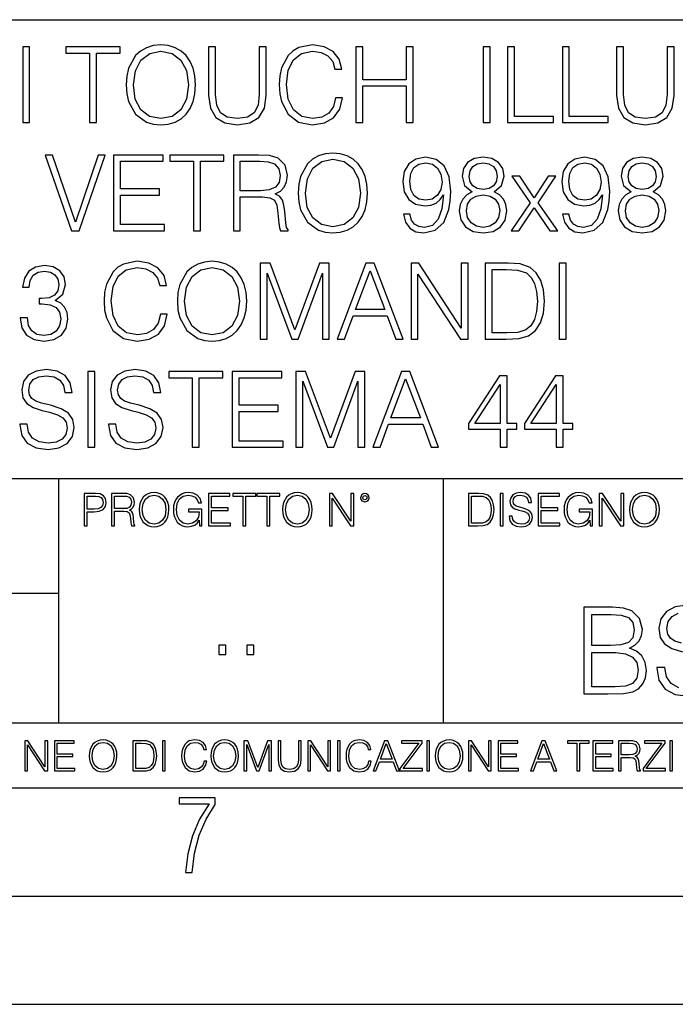
# Model space of a CAD drawing. Extents: x 0 to 420, y 0 to 297.
# Drawn here: x 328 to 358, y 0 to 46 of the extents above; entities that cross this region are included whole.
import ezdxf

# ---------------------------------------------------------------- set-up
doc = ezdxf.new("R2010")
doc.units = 0
doc.layers.get('0').update_dxf_attribs({"linetype": 'CONTINUOUS'})

msp = doc.modelspace()

# ---------------------------------------------------------------- linework, layer by layer
at = {"color": 7}
for p, q in [((234.999802, 45.500252), (410, 45.500252)), ((254.999802, 24.300249), (410, 24.300249)), ((329.999786, 13.00025), (329.999786, 24.300249)), ((347.77301, 13.00025), (347.77301, 24.300249)), ((234.999802, 19.00025), (329.999786, 19.00025)), ((234.999802, 13.00025), (410, 13.00025)), ((25.000401, 9.99976), (410, 9.99976)), ((234.999802, 10.00025), (410, 10.00025)), ((267.5, 4.99976), (415, 4.99976)), ((0, 0), (420, 0)), ((0, 0), (420, 0))]:
    msp.add_line(p, q, dxfattribs=at)
for points in [[(328.325439, 40.74221), (328.646729, 40.74221), (328.646729, 44.24221), (328.325439, 44.24221)], [(331.416534, 40.74221), (331.737823, 40.74221), (331.737823, 43.955006), (332.828217, 43.955006), (332.828217, 44.24221), (330.326141, 44.24221), (330.326141, 43.955006), (331.416534, 43.955006)], [(333.110565, 42.489777), (333.134888, 42.076008), (333.222534, 41.715786), (333.543793, 41.136509), (334.050049, 40.77142), (334.361603, 40.678928), (334.712097, 40.644852), (335.057709, 40.678928), (335.369263, 40.77142), (335.646729, 40.922321), (335.880371, 41.136509), (336.065369, 41.399372), (336.20166, 41.715786), (336.284424, 42.076008), (336.318481, 42.489777), (336.289276, 42.898678), (336.20166, 43.2589), (336.065369, 43.575314), (335.880371, 43.843044), (335.646729, 44.052364), (335.369263, 44.203266), (335.057709, 44.300625), (334.712097, 44.334702), (334.361603, 44.300625), (334.050049, 44.203266), (333.777466, 44.052364), (333.543793, 43.843044), (333.222534, 43.2589), (333.134888, 42.89381)], [(336.922089, 44.24221), (336.922089, 41.993252), (337.004852, 41.40424), (337.253113, 40.980736), (337.66687, 40.732475), (338.251038, 40.644852), (338.830322, 40.732475), (339.24408, 40.980736), (339.497192, 41.40424), (339.584839, 41.993252), (339.584839, 44.24221), (339.26355, 44.24221), (339.26355, 42.037064), (339.205139, 41.54541), (339.025024, 41.199791), (338.71347, 40.995338), (338.251038, 40.932056), (337.783722, 40.995338), (337.472168, 41.199791), (337.296936, 41.54541), (337.243378, 42.037064), (337.243378, 44.24221)], [(342.792755, 41.886162), (342.695404, 41.482128), (342.476349, 41.180321), (342.150208, 40.995338), (341.731567, 40.932056), (341.225311, 41.034283), (340.845612, 41.33609), (340.602203, 41.832615), (340.51947, 42.504379), (340.602203, 43.166412), (340.840729, 43.648331), (341.215576, 43.945271), (341.721832, 44.047497), (342.120972, 43.989082), (342.437408, 43.823574), (342.656464, 43.560707), (342.758667, 43.219955), (343.075104, 43.219955), (342.958252, 43.677536), (342.680786, 44.028023), (342.262146, 44.251945), (341.721832, 44.334702), (341.088989, 44.208134), (340.826141, 44.057232), (340.602203, 43.847912), (340.295532, 43.273502), (340.212769, 42.908413), (340.188446, 42.499512), (340.212769, 42.080875), (340.295532, 41.715786), (340.597351, 41.131641), (341.079254, 40.766548), (341.712097, 40.644852), (342.271881, 40.732475), (342.700256, 40.971001), (342.982605, 41.360432), (343.109161, 41.886162)], [(343.727386, 40.74221), (344.048676, 40.74221), (344.048676, 42.43623), (346.05423, 42.43623), (346.05423, 40.74221), (346.375519, 40.74221), (346.375519, 44.24221), (346.05423, 44.24221), (346.05423, 42.723434), (344.048676, 42.723434), (344.048676, 44.24221), (343.727386, 44.24221)], [(349.61264, 40.74221), (349.933929, 40.74221), (349.933929, 44.24221), (349.61264, 44.24221)], [(350.742004, 40.74221), (352.859528, 40.74221), (352.859528, 41.029415), (351.063263, 41.029415), (351.063263, 44.24221), (350.742004, 44.24221)], [(353.273285, 40.74221), (355.390808, 40.74221), (355.390808, 41.029415), (353.594574, 41.029415), (353.594574, 44.24221), (353.273285, 44.24221)], [(355.780243, 44.24221), (355.780243, 41.993252), (355.862976, 41.40424), (356.111267, 40.980736), (356.525024, 40.732475), (357.109161, 40.644852), (357.688446, 40.732475), (358.102203, 40.980736), (358.355347, 41.40424), (358.442963, 41.993252), (358.442963, 44.24221), (358.121674, 44.24221), (358.121674, 42.037064), (358.063263, 41.54541), (357.883148, 41.199791), (357.571625, 40.995338), (357.109161, 40.932056), (356.641846, 40.995338), (356.330322, 41.199791), (356.15506, 41.54541), (356.101501, 42.037064), (356.101501, 44.24221)], [(333.441589, 42.489777), (333.534058, 43.142071), (333.792053, 43.633728), (334.196106, 43.940403), (334.712097, 44.047497), (335.232941, 43.940403), (335.632111, 43.633728), (335.894989, 43.146938), (335.987457, 42.489777), (335.894989, 41.827747), (335.632111, 41.340958), (335.232941, 41.034283), (334.712097, 40.932056), (334.191223, 41.034283), (333.792053, 41.340958), (333.529205, 41.827747)], [(330.586578, 35.74221), (330.93219, 35.74221), (332.144287, 39.24221), (331.818146, 39.24221), (330.76181, 36.151112), (329.705475, 39.24221), (329.369598, 39.24221)], [(332.52887, 35.74221), (334.880035, 35.74221), (334.880035, 36.029415), (332.850128, 36.029415), (332.850128, 37.397285), (334.651245, 37.397285), (334.651245, 37.68449), (332.850128, 37.68449), (332.850128, 38.955006), (334.821625, 38.955006), (334.821625, 39.24221), (332.52887, 39.24221)], [(336.218689, 35.74221), (336.539978, 35.74221), (336.539978, 38.955006), (337.630371, 38.955006), (337.630371, 39.24221), (335.128296, 39.24221), (335.128296, 38.955006), (336.218689, 38.955006)], [(338.063629, 35.74221), (338.384918, 35.74221), (338.384918, 37.309666), (339.407166, 37.309666), (339.752777, 37.275589), (339.962097, 37.15876), (340.069183, 36.92997), (340.122742, 36.56488), (340.161682, 36.102432), (340.190887, 35.883377), (340.239563, 35.74221), (340.59491, 35.74221), (340.59491, 35.79089), (340.521912, 35.902851), (340.482971, 36.112167), (340.439148, 36.637897), (340.40506, 36.934837), (340.341797, 37.163628), (340.21521, 37.334003), (340.001038, 37.450832), (340.239563, 37.577396), (340.419678, 37.762379), (340.526764, 38.010639), (340.565704, 38.312447), (340.453735, 38.779762), (340.137329, 39.101044), (339.728455, 39.22274), (339.231903, 39.24221), (338.063629, 39.24221)], [(341.062225, 37.489777), (341.086578, 37.076008), (341.174194, 36.715786), (341.495483, 36.136509), (342.00174, 35.77142), (342.313293, 35.678928), (342.663757, 35.644852), (343.009399, 35.678928), (343.320923, 35.77142), (343.598389, 35.922321), (343.832062, 36.136509), (344.017029, 36.399372), (344.15332, 36.715786), (344.236084, 37.076008), (344.270172, 37.489777), (344.240967, 37.898678), (344.15332, 38.2589), (344.017029, 38.575314), (343.832062, 38.843044), (343.598389, 39.052364), (343.320923, 39.203266), (343.009399, 39.300625), (342.663757, 39.334702), (342.313293, 39.300625), (342.00174, 39.203266), (341.729126, 39.052364), (341.495483, 38.843044), (341.174194, 38.2589), (341.086578, 37.89381)], [(346.227051, 36.506466), (345.930115, 36.506466), (346.022583, 36.141376), (346.217316, 35.868774), (346.499634, 35.703266), (346.869598, 35.644852), (347.400208, 35.766548), (347.789642, 36.126774), (348.028168, 36.730389), (348.086578, 37.114952), (348.110901, 37.562794), (348.03302, 38.244297), (347.809113, 38.740818), (347.439148, 39.042629), (346.942627, 39.144852), (346.504517, 39.062099), (346.173492, 38.843044), (345.964172, 38.48769), (345.891174, 38.030109), (345.95932, 37.553059), (346.16864, 37.197704), (346.489929, 36.973782), (346.913422, 36.895897), (347.19574, 36.925102), (347.434265, 37.027328), (347.628998, 37.187969), (347.779907, 37.411892), (347.706879, 36.754726), (347.536499, 36.282543), (347.263916, 35.995338), (346.893951, 35.902851), (346.635956, 35.941792), (346.436371, 36.05862), (346.300079, 36.243603)], [(349.099091, 37.543324), (348.85083, 37.402153), (348.665863, 37.202572), (348.549011, 36.954311), (348.510071, 36.671974), (348.583099, 36.24847), (348.802155, 35.922321), (349.147766, 35.717873), (349.610229, 35.644852), (350.06781, 35.717873), (350.413422, 35.922321), (350.632477, 36.243603), (350.710358, 36.671974), (350.666534, 36.954311), (350.554596, 37.202572), (350.364746, 37.402153), (350.121338, 37.543324), (350.46698, 37.845131), (350.583801, 38.268635), (350.515656, 38.623989), (350.320923, 38.901459), (350.014252, 39.08157), (349.610229, 39.144852), (349.201324, 39.08157), (348.894653, 38.901459), (348.699921, 38.623989), (348.636658, 38.268635), (348.748596, 37.845131)], [(353.577545, 36.506466), (353.280579, 36.506466), (353.373077, 36.141376), (353.56781, 35.868774), (353.850128, 35.703266), (354.220093, 35.644852), (354.750702, 35.766548), (355.140106, 36.126774), (355.378662, 36.730389), (355.437073, 37.114952), (355.461395, 37.562794), (355.383514, 38.244297), (355.159607, 38.740818), (354.789642, 39.042629), (354.293121, 39.144852), (353.855011, 39.062099), (353.523987, 38.843044), (353.314667, 38.48769), (353.241638, 38.030109), (353.309814, 37.553059), (353.519104, 37.197704), (353.840393, 36.973782), (354.263916, 36.895897), (354.546234, 36.925102), (354.78476, 37.027328), (354.979492, 37.187969), (355.130371, 37.411892), (355.057373, 36.754726), (354.886993, 36.282543), (354.61438, 35.995338), (354.244446, 35.902851), (353.98645, 35.941792), (353.786865, 36.05862), (353.650543, 36.243603)], [(356.449585, 37.543324), (356.201324, 37.402153), (356.016327, 37.202572), (355.899506, 36.954311), (355.860565, 36.671974), (355.933594, 36.24847), (356.152649, 35.922321), (356.49826, 35.717873), (356.960693, 35.644852), (357.418274, 35.717873), (357.763916, 35.922321), (357.982971, 36.243603), (358.060852, 36.671974), (358.017029, 36.954311), (357.90506, 37.202572), (357.71521, 37.402153), (357.471832, 37.543324), (357.817444, 37.845131), (357.934265, 38.268635), (357.866119, 38.623989), (357.671417, 38.901459), (357.364746, 39.08157), (356.960693, 39.144852), (356.551788, 39.08157), (356.245117, 38.901459), (356.050415, 38.623989), (355.987122, 38.268635), (356.099091, 37.845131)], [(338.384918, 37.59687), (338.384918, 38.955006), (339.295197, 38.955006), (339.674896, 38.935535), (339.971832, 38.833309), (340.161682, 38.609386), (340.234711, 38.302711), (340.17627, 37.976562), (340.010773, 37.757511), (339.723572, 37.630943), (339.314667, 37.59687)], [(341.39325, 37.489777), (341.485748, 38.142071), (341.743744, 38.633728), (342.147766, 38.940403), (342.663757, 39.047497), (343.184631, 38.940403), (343.583801, 38.633728), (343.846649, 38.146938), (343.939148, 37.489777), (343.846649, 36.827747), (343.583801, 36.340958), (343.184631, 36.034283), (342.663757, 35.932056), (342.142914, 36.034283), (341.743744, 36.340958), (341.480865, 36.827747)], [(346.222168, 38.044716), (346.265991, 38.40007), (346.412018, 38.667801), (346.640808, 38.828442), (346.96698, 38.886856), (347.273651, 38.823574), (347.507294, 38.643463), (347.658203, 38.361126), (347.711761, 37.996037), (347.65332, 37.655285), (347.497559, 37.392418), (347.259033, 37.212307), (346.957214, 37.153893), (346.645691, 37.212307), (346.412018, 37.382683), (346.270874, 37.660152)], [(348.967651, 38.2589), (349.006592, 38.516899), (349.133179, 38.71648), (349.337616, 38.838177), (349.610229, 38.886856), (349.87796, 38.838177), (350.082397, 38.71648), (350.208954, 38.516899), (350.252777, 38.2589), (350.208954, 38.010639), (350.082397, 37.820793), (349.882812, 37.699097), (349.610229, 37.660152), (349.332764, 37.699097), (349.133179, 37.820793), (349.006592, 38.010639)], [(353.572662, 38.044716), (353.616486, 38.40007), (353.762512, 38.667801), (353.991302, 38.828442), (354.317444, 38.886856), (354.624115, 38.823574), (354.857788, 38.643463), (355.008698, 38.361126), (355.062225, 37.996037), (355.003815, 37.655285), (354.848053, 37.392418), (354.609528, 37.212307), (354.307709, 37.153893), (353.996155, 37.212307), (353.762512, 37.382683), (353.621338, 37.660152)], [(356.318146, 38.2589), (356.357086, 38.516899), (356.483643, 38.71648), (356.68811, 38.838177), (356.960693, 38.886856), (357.228424, 38.838177), (357.432892, 38.71648), (357.559448, 38.516899), (357.603271, 38.2589), (357.559448, 38.010639), (357.432892, 37.820793), (357.233307, 37.699097), (356.960693, 37.660152), (356.683228, 37.699097), (356.483643, 37.820793), (356.357086, 38.010639)], [(350.90506, 35.74221), (351.255554, 35.74221), (351.976013, 36.813141), (352.701324, 35.74221), (353.071289, 35.74221), (352.151245, 37.041931), (352.97879, 38.268635), (352.623413, 38.268635), (351.97113, 37.260986), (351.309113, 38.268635), (350.944031, 38.268635), (351.791016, 37.037064)], [(348.841095, 36.662239), (348.889771, 36.973782), (349.04068, 37.207439), (349.284058, 37.34861), (349.610229, 37.402153), (349.931488, 37.34861), (350.170013, 37.207439), (350.325806, 36.978649), (350.379333, 36.686577), (350.320923, 36.365299), (350.165161, 36.117035), (349.921753, 35.956398), (349.610229, 35.902851), (349.298676, 35.956398), (349.055298, 36.117035), (348.894653, 36.355564)], [(356.191589, 36.662239), (356.240265, 36.973782), (356.391174, 37.207439), (356.634552, 37.34861), (356.960693, 37.402153), (357.281982, 37.34861), (357.520508, 37.207439), (357.67627, 36.978649), (357.729828, 36.686577), (357.671417, 36.365299), (357.515625, 36.117035), (357.272247, 35.956398), (356.960693, 35.902851), (356.64917, 35.956398), (356.405762, 36.117035), (356.245117, 36.355564)], [(328.21347, 31.715784), (328.21347, 31.706049), (328.286499, 31.258205), (328.505524, 30.927189), (328.851166, 30.717871), (329.318481, 30.644854), (329.771179, 30.717871), (330.116791, 30.917454), (330.335846, 31.238733), (330.413757, 31.662239), (330.374817, 31.964046), (330.262848, 32.212307), (330.082733, 32.397285), (329.834473, 32.518982), (330.184967, 32.815926), (330.306641, 33.263767), (330.238495, 33.623989), (330.048645, 33.901459), (329.741974, 34.08157), (329.342804, 34.144852), (328.924164, 34.071835), (328.607758, 33.877121), (328.40332, 33.55584), (328.320557, 33.132336), (328.622375, 33.132336), (328.675903, 33.448746), (328.817078, 33.687271), (329.036133, 33.833309), (329.337952, 33.886856), (329.605682, 33.838177), (329.815002, 33.711613), (329.951294, 33.512032), (329.999969, 33.263767), (329.946442, 32.976562), (329.795532, 32.776981), (329.542389, 32.650417), (329.20163, 32.611473), (329.079956, 32.616341), (329.079956, 32.36808), (329.225983, 32.372948), (329.6008, 32.329136), (329.86853, 32.197704), (330.029175, 31.978649), (330.082733, 31.671974), (330.029175, 31.345827), (329.878265, 31.102432), (329.630005, 30.951529), (329.299011, 30.902851), (328.982605, 30.956396), (328.74408, 31.117037), (328.59317, 31.370167), (328.544495, 31.715784)], [(334.692596, 31.88616), (334.595245, 31.482126), (334.37619, 31.180319), (334.050049, 30.99534), (333.631409, 30.932058), (333.125153, 31.034283), (332.745453, 31.33609), (332.502075, 31.832613), (332.419312, 32.504379), (332.502075, 33.166412), (332.740601, 33.648331), (333.115417, 33.945271), (333.621674, 34.047497), (334.020844, 33.989082), (334.33725, 33.823574), (334.556305, 33.560707), (334.658539, 33.219955), (334.974945, 33.219955), (334.858124, 33.677536), (334.580658, 34.028023), (334.162018, 34.251945), (333.621674, 34.334702), (332.988861, 34.208134), (332.725983, 34.057232), (332.502075, 33.847912), (332.195374, 33.273502), (332.11264, 32.908413), (332.088287, 32.499512), (332.11264, 32.080875), (332.195374, 31.715784), (332.497192, 31.131639), (332.979126, 30.76655), (333.611938, 30.644854), (334.171753, 30.732475), (334.600128, 30.971001), (334.882446, 31.36043), (335.009003, 31.88616)], [(335.476318, 32.489777), (335.500671, 32.076008), (335.588287, 31.715784), (335.909576, 31.136509), (336.415833, 30.771418), (336.727386, 30.678928), (337.07785, 30.644854), (337.423492, 30.678928), (337.735016, 30.771418), (338.012482, 30.922321), (338.246155, 31.136509), (338.431122, 31.399374), (338.567444, 31.715784), (338.650177, 32.076008), (338.684265, 32.489777), (338.65506, 32.898678), (338.567444, 33.2589), (338.431122, 33.575314), (338.246155, 33.843044), (338.012482, 34.052364), (337.735016, 34.203266), (337.423492, 34.300625), (337.07785, 34.334702), (336.727386, 34.300625), (336.415833, 34.203266), (336.143219, 34.052364), (335.909576, 33.843044), (335.588287, 33.2589), (335.500671, 32.89381)], [(339.307343, 30.74221), (339.628632, 30.74221), (339.628632, 33.794365), (340.7677, 30.74221), (341.064636, 30.74221), (342.179382, 33.794365), (342.179382, 30.74221), (342.500671, 30.74221), (342.500671, 34.24221), (342.047974, 34.24221), (340.913757, 31.160847), (339.760071, 34.24221), (339.307343, 34.24221)], [(342.865753, 30.74221), (343.20166, 30.74221), (343.6008, 31.813143), (345.178009, 31.813143), (345.572296, 30.74221), (345.908173, 30.74221), (344.579254, 34.24221), (344.194702, 34.24221)], [(346.278137, 30.74221), (346.599426, 30.74221), (346.599426, 33.745689), (348.56604, 30.74221), (348.921387, 30.74221), (348.921387, 34.24221), (348.600128, 34.24221), (348.600128, 31.238733), (346.633484, 34.24221), (346.278137, 34.24221)], [(350.527802, 34.24221), (349.705109, 34.24221), (349.705109, 30.74221), (350.668945, 30.74221), (351.262848, 30.76655), (351.715546, 30.893114), (352.0271, 31.136509), (352.260742, 31.486996), (352.401917, 31.939707), (352.450592, 32.499512), (352.401917, 33.020374), (352.27536, 33.453613), (352.06604, 33.799232), (351.788574, 34.052364), (351.326111, 34.213005), (350.766327, 34.24221)], [(353.122375, 30.74221), (353.443634, 30.74221), (353.443634, 34.24221), (353.122375, 34.24221)], [(335.807343, 32.489777), (335.899841, 33.142071), (336.157837, 33.633728), (336.561859, 33.940403), (337.07785, 34.047497), (337.598724, 33.940403), (337.997894, 33.633728), (338.260742, 33.146938), (338.353241, 32.489777), (338.260742, 31.827745), (337.997894, 31.34096), (337.598724, 31.034283), (337.07785, 30.932058), (336.557007, 31.034283), (336.157837, 31.34096), (335.894958, 31.827745)], [(343.707916, 32.100346), (344.384552, 33.901459), (345.06604, 32.100346)], [(350.026398, 31.029415), (350.026398, 33.955006), (350.668945, 33.955006), (351.204437, 33.930668), (351.613342, 33.799232), (351.832397, 33.589916), (351.988159, 33.302711), (352.08551, 32.937622), (352.119598, 32.489777), (352.08551, 32.022461), (351.988159, 31.647635), (351.822632, 31.36043), (351.588989, 31.160847), (351.20929, 31.048887), (350.703033, 31.029415)], [(328.196442, 26.803406), (328.196442, 26.779068), (328.279205, 26.29228), (328.532318, 25.936926), (328.941223, 25.722738), (329.501038, 25.644854), (330.002411, 25.717871), (330.382111, 25.917454), (330.620636, 26.233866), (330.708252, 26.65737), (330.640106, 27.032196), (330.440521, 27.314533), (330.099792, 27.523851), (329.608124, 27.684492), (329.199219, 27.786716), (328.931488, 27.874338), (328.751373, 27.996035), (328.644287, 28.161543), (328.610199, 28.385466), (328.658875, 28.662933), (328.814667, 28.872252), (329.06778, 28.998817), (329.413422, 29.047495), (329.773621, 28.99395), (330.046234, 28.843044), (330.211731, 28.599651), (330.275024, 28.268637), (330.606049, 28.268637), (330.518402, 28.71648), (330.28476, 29.052364), (329.919678, 29.261683), (329.428009, 29.3347), (328.946106, 29.261683), (328.585876, 29.071835), (328.357086, 28.774895), (328.279205, 28.395201), (328.337616, 28.025242), (328.512848, 27.767246), (328.809784, 27.582266), (329.233307, 27.445965), (329.564301, 27.363213), (329.929413, 27.246384), (330.182526, 27.105215), (330.328583, 26.905632), (330.377258, 26.623295), (330.318848, 26.33609), (330.148468, 26.117037), (329.875854, 25.975868), (329.50589, 25.932058), (329.08725, 25.990473), (328.780579, 26.160847), (328.590729, 26.433449), (328.527466, 26.803406)], [(331.341095, 25.74221), (331.662354, 25.74221), (331.662354, 29.24221), (331.341095, 29.24221)], [(332.300049, 26.803406), (332.300049, 26.779068), (332.382812, 26.29228), (332.635925, 25.936926), (333.04483, 25.722738), (333.604645, 25.644854), (334.106049, 25.717871), (334.485718, 25.917454), (334.724243, 26.233866), (334.81189, 26.65737), (334.743713, 27.032196), (334.544159, 27.314533), (334.2034, 27.523851), (333.711731, 27.684492), (333.302826, 27.786716), (333.035095, 27.874338), (332.85498, 27.996035), (332.747894, 28.161543), (332.713837, 28.385466), (332.762512, 28.662933), (332.918274, 28.872252), (333.171417, 28.998817), (333.517029, 29.047495), (333.877258, 28.99395), (334.149841, 28.843044), (334.315369, 28.599651), (334.378632, 28.268637), (334.709656, 28.268637), (334.62204, 28.71648), (334.388367, 29.052364), (334.023285, 29.261683), (333.531616, 29.3347), (333.049713, 29.261683), (332.689484, 29.071835), (332.460693, 28.774895), (332.382812, 28.395201), (332.441223, 28.025242), (332.616455, 27.767246), (332.913422, 27.582266), (333.336914, 27.445965), (333.667938, 27.363213), (334.03302, 27.246384), (334.286163, 27.105215), (334.43219, 26.905632), (334.480865, 26.623295), (334.422455, 26.33609), (334.252075, 26.117037), (333.979462, 25.975868), (333.609528, 25.932058), (333.190887, 25.990473), (332.884216, 26.160847), (332.694366, 26.433449), (332.631073, 26.803406)], [(336.165161, 25.74221), (336.48642, 25.74221), (336.48642, 28.955006), (337.576843, 28.955006), (337.576843, 29.24221), (335.074738, 29.24221), (335.074738, 28.955006), (336.165161, 28.955006)], [(338.010071, 25.74221), (340.361267, 25.74221), (340.361267, 26.029415), (338.33136, 26.029415), (338.33136, 27.397287), (340.132477, 27.397287), (340.132477, 27.684492), (338.33136, 27.684492), (338.33136, 28.955006), (340.302826, 28.955006), (340.302826, 29.24221), (338.010071, 29.24221)], [(340.950256, 25.74221), (341.271545, 25.74221), (341.271545, 28.794367), (342.410614, 25.74221), (342.707581, 25.74221), (343.822327, 28.794367), (343.822327, 25.74221), (344.143585, 25.74221), (344.143585, 29.24221), (343.690887, 29.24221), (342.556671, 26.160847), (341.402985, 29.24221), (340.950256, 29.24221)], [(344.508667, 25.74221), (344.844574, 25.74221), (345.243713, 26.813143), (346.820923, 26.813143), (347.21521, 25.74221), (347.551086, 25.74221), (346.222168, 29.24221), (345.837616, 29.24221)], [(345.35083, 27.100348), (346.027466, 28.901459), (346.708954, 27.100348)], [(350.393951, 25.74221), (350.71521, 25.74221), (350.71521, 26.584352), (351.163055, 26.584352), (351.163055, 26.84235), (350.71521, 26.84235), (350.71521, 29.047495), (350.369598, 29.047495), (348.928711, 26.84235), (348.928711, 26.584352), (350.393951, 26.584352)], [(352.983643, 25.74221), (353.304932, 25.74221), (353.304932, 26.584352), (353.752777, 26.584352), (353.752777, 26.84235), (353.304932, 26.84235), (353.304932, 29.047495), (352.95932, 29.047495), (351.518433, 26.84235), (351.518433, 26.584352), (352.983643, 26.584352)], [(350.393951, 26.84235), (349.220795, 26.84235), (350.393951, 28.643463)], [(352.983643, 26.84235), (351.810486, 26.84235), (352.983643, 28.643463)], [(331.166687, 22.109638), (331.304382, 22.109638), (331.304382, 22.760542), (331.623566, 22.760542), (331.867645, 22.785578), (332.042908, 22.864853), (332.147217, 22.998373), (332.182678, 23.188219), (332.151398, 23.371807), (332.057495, 23.503241), (331.905212, 23.582518), (331.690338, 23.609638), (331.166687, 23.609638)], [(331.304382, 22.883631), (331.304382, 23.486551), (331.684082, 23.486551), (331.842621, 23.467775), (331.953186, 23.413532), (332.017853, 23.321739), (332.040802, 23.190306), (332.013702, 23.046356), (331.938599, 22.952475), (331.809235, 22.898233), (331.625641, 22.883631)], [(332.426758, 22.109638), (332.564453, 22.109638), (332.564453, 22.781404), (333.002563, 22.781404), (333.150696, 22.766802), (333.240387, 22.716732), (333.286285, 22.618679), (333.309235, 22.462212), (333.325928, 22.264019), (333.33844, 22.170139), (333.359314, 22.109638), (333.511597, 22.109638), (333.511597, 22.130501), (333.480316, 22.178484), (333.463623, 22.268192), (333.444855, 22.493505), (333.430237, 22.620766), (333.403137, 22.718817), (333.348877, 22.791836), (333.25708, 22.841906), (333.359314, 22.896147), (333.436493, 22.975424), (333.482391, 23.081821), (333.499084, 23.211168), (333.451111, 23.411446), (333.315491, 23.549137), (333.140259, 23.601294), (332.92746, 23.609638), (332.426758, 23.609638)], [(332.564453, 22.904491), (332.564453, 23.486551), (332.95459, 23.486551), (333.11731, 23.478205), (333.244568, 23.434395), (333.325928, 23.338428), (333.357239, 23.206995), (333.332184, 23.067219), (333.261261, 22.973337), (333.138184, 22.919096), (332.962921, 22.904491)], [(333.711884, 22.858595), (333.722321, 22.681265), (333.759857, 22.526884), (333.897552, 22.278624), (334.114532, 22.122156), (334.248047, 22.082518), (334.398254, 22.067913), (334.546387, 22.082518), (334.679901, 22.122156), (334.798798, 22.186829), (334.898956, 22.278624), (334.978241, 22.391279), (335.036652, 22.526884), (335.072113, 22.681265), (335.0867, 22.858595), (335.074188, 23.033838), (335.036652, 23.188219), (334.978241, 23.323824), (334.898956, 23.438568), (334.798798, 23.528275), (334.679901, 23.592949), (334.546387, 23.634672), (334.398254, 23.649277), (334.248047, 23.634672), (334.114532, 23.592949), (333.997711, 23.528275), (333.897552, 23.438568), (333.759857, 23.188219), (333.722321, 23.031752)], [(333.85376, 22.858595), (333.893402, 23.138149), (334.003967, 23.34886), (334.177124, 23.480291), (334.398254, 23.52619), (334.62149, 23.480291), (334.792542, 23.34886), (334.905212, 23.140236), (334.944855, 22.858595), (334.905212, 22.574867), (334.792542, 22.366245), (334.62149, 22.234812), (334.398254, 22.191002), (334.175018, 22.234812), (334.003967, 22.366245), (333.891296, 22.574867)], [(336.503265, 22.109638), (336.613831, 22.109638), (336.613831, 22.879457), (335.987976, 22.879457), (335.987976, 22.756371), (336.482391, 22.756371), (336.482391, 22.750111), (336.44693, 22.512281), (336.342621, 22.337038), (336.177826, 22.228554), (335.958771, 22.191002), (335.741791, 22.236898), (335.576965, 22.370417), (335.470581, 22.583212), (335.43512, 22.864853), (335.470581, 23.148581), (335.576965, 23.355118), (335.745972, 23.482378), (335.975433, 23.52619), (336.150696, 23.501154), (336.294647, 23.430222), (336.396851, 23.319653), (336.453186, 23.173616), (336.595062, 23.173616), (336.52829, 23.371807), (336.398956, 23.522017), (336.211182, 23.615896), (335.973358, 23.649277), (335.825226, 23.634672), (335.691711, 23.595034), (335.478912, 23.440653), (335.399658, 23.327997), (335.341248, 23.194479), (335.30368, 23.038012), (335.293243, 22.862768), (335.30368, 22.685438), (335.339142, 22.528971), (335.472656, 22.278624), (335.568634, 22.186829), (335.685455, 22.122156), (335.816895, 22.082518), (335.965027, 22.067913), (336.134003, 22.090862), (336.282135, 22.149277), (336.401031, 22.245243), (336.488647, 22.37459)], [(336.918427, 22.109638), (337.926086, 22.109638), (337.926086, 22.232725), (337.056122, 22.232725), (337.056122, 22.818956), (337.828033, 22.818956), (337.828033, 22.942045), (337.056122, 22.942045), (337.056122, 23.486551), (337.901031, 23.486551), (337.901031, 23.609638), (336.918427, 23.609638)], [(338.499786, 22.109638), (338.637482, 22.109638), (338.637482, 23.486551), (339.104797, 23.486551), (339.104797, 23.609638), (338.032471, 23.609638), (338.032471, 23.486551), (338.499786, 23.486551)], [(339.60965, 22.109638), (339.747345, 22.109638), (339.747345, 23.486551), (340.214661, 23.486551), (340.214661, 23.609638), (339.142334, 23.609638), (339.142334, 23.486551), (339.60965, 23.486551)], [(340.335663, 22.858595), (340.3461, 22.681265), (340.383667, 22.526884), (340.521332, 22.278624), (340.738312, 22.122156), (340.871826, 22.082518), (341.022034, 22.067913), (341.170166, 22.082518), (341.30368, 22.122156), (341.422607, 22.186829), (341.522736, 22.278624), (341.60202, 22.391279), (341.660431, 22.526884), (341.695892, 22.681265), (341.71051, 22.858595), (341.697968, 23.033838), (341.660431, 23.188219), (341.60202, 23.323824), (341.522736, 23.438568), (341.422607, 23.528275), (341.30368, 23.592949), (341.170166, 23.634672), (341.022034, 23.649277), (340.871826, 23.634672), (340.738312, 23.592949), (340.62149, 23.528275), (340.521332, 23.438568), (340.383667, 23.188219), (340.3461, 23.031752)], [(340.477539, 22.858595), (340.517181, 23.138149), (340.627747, 23.34886), (340.800903, 23.480291), (341.022034, 23.52619), (341.24527, 23.480291), (341.416321, 23.34886), (341.528992, 23.140236), (341.568634, 22.858595), (341.528992, 22.574867), (341.416321, 22.366245), (341.24527, 22.234812), (341.022034, 22.191002), (340.798798, 22.234812), (340.627747, 22.366245), (340.515076, 22.574867)], [(342.50119, 22.109638), (342.638855, 22.109638), (342.638855, 23.396843), (343.481689, 22.109638), (343.634003, 22.109638), (343.634003, 23.609638), (343.496307, 23.609638), (343.496307, 22.322433), (342.653473, 23.609638), (342.50119, 23.609638)], [(343.949036, 23.411446), (343.963623, 23.334255), (344.005341, 23.271669), (344.145142, 23.21534), (344.284912, 23.271669), (344.32663, 23.334255), (344.343323, 23.411446), (344.32663, 23.486551), (344.284912, 23.551224), (344.220215, 23.592949), (344.145142, 23.609638), (344.067932, 23.592949), (344.005341, 23.551224)], [(344.044983, 23.413532), (344.074188, 23.484465), (344.145142, 23.515759), (344.213959, 23.484465), (344.24527, 23.413532), (344.216064, 23.3426), (344.145142, 23.313393), (344.072113, 23.340515)], [(349.29248, 23.609638), (348.939911, 23.609638), (348.939911, 22.109638), (349.352997, 22.109638), (349.607513, 22.12007), (349.801514, 22.174311), (349.935028, 22.278624), (350.035187, 22.428831), (350.095673, 22.62285), (350.116547, 22.862768), (350.095673, 23.085995), (350.041443, 23.271669), (349.951721, 23.41979), (349.832825, 23.528275), (349.634613, 23.59712), (349.394714, 23.609638)], [(349.077606, 22.232725), (349.077606, 23.486551), (349.352997, 23.486551), (349.582458, 23.47612), (349.757721, 23.41979), (349.851593, 23.330084), (349.918365, 23.206995), (349.960083, 23.050528), (349.97467, 22.858595), (349.960083, 22.658318), (349.918365, 22.497677), (349.847412, 22.37459), (349.747284, 22.289055), (349.584564, 22.24107), (349.367584, 22.232725)], [(350.404449, 22.109638), (350.542145, 22.109638), (350.542145, 23.609638), (350.404449, 23.609638)], [(350.81543, 22.564436), (350.81543, 22.554005), (350.850891, 22.345383), (350.959381, 22.193087), (351.134613, 22.101294), (351.374542, 22.067913), (351.589417, 22.099207), (351.752136, 22.184742), (351.85437, 22.320347), (351.891937, 22.50185), (351.862732, 22.662489), (351.777191, 22.783491), (351.631134, 22.873199), (351.420441, 22.942045), (351.245209, 22.985855), (351.130463, 23.023407), (351.053253, 23.075563), (351.007355, 23.146496), (350.992767, 23.242462), (351.013611, 23.361376), (351.080383, 23.451084), (351.188873, 23.505327), (351.336975, 23.52619), (351.491364, 23.503241), (351.608185, 23.438568), (351.679138, 23.334255), (351.706238, 23.192392), (351.848114, 23.192392), (351.810577, 23.384325), (351.710419, 23.528275), (351.553955, 23.617983), (351.343262, 23.649277), (351.136719, 23.617983), (350.98233, 23.536619), (350.884277, 23.409361), (350.850891, 23.246634), (350.875946, 23.088081), (350.95105, 22.97751), (351.078308, 22.898233), (351.259796, 22.839819), (351.401672, 22.804354), (351.558136, 22.754284), (351.666626, 22.693783), (351.729187, 22.608248), (351.750061, 22.487246), (351.725037, 22.364159), (351.652008, 22.270279), (351.535187, 22.209778), (351.376617, 22.191002), (351.197205, 22.216036), (351.065765, 22.289055), (350.984406, 22.405884), (350.957306, 22.564436)], [(352.15271, 22.109638), (353.160339, 22.109638), (353.160339, 22.232725), (352.290405, 22.232725), (352.290405, 22.818956), (353.062286, 22.818956), (353.062286, 22.942045), (352.290405, 22.942045), (352.290405, 23.486551), (353.135315, 23.486551), (353.135315, 23.609638), (352.15271, 23.609638)], [(354.562286, 22.109638), (354.672882, 22.109638), (354.672882, 22.879457), (354.046997, 22.879457), (354.046997, 22.756371), (354.541443, 22.756371), (354.541443, 22.750111), (354.505981, 22.512281), (354.401672, 22.337038), (354.236847, 22.228554), (354.017792, 22.191002), (353.800812, 22.236898), (353.636017, 22.370417), (353.529602, 22.583212), (353.494141, 22.864853), (353.529602, 23.148581), (353.636017, 23.355118), (353.804993, 23.482378), (354.034485, 23.52619), (354.209717, 23.501154), (354.353668, 23.430222), (354.455902, 23.319653), (354.512238, 23.173616), (354.654083, 23.173616), (354.587341, 23.371807), (354.457977, 23.522017), (354.270233, 23.615896), (354.03241, 23.649277), (353.884277, 23.634672), (353.750763, 23.595034), (353.537964, 23.440653), (353.458679, 23.327997), (353.400269, 23.194479), (353.362732, 23.038012), (353.352295, 22.862768), (353.362732, 22.685438), (353.398193, 22.528971), (353.531708, 22.278624), (353.627655, 22.186829), (353.744507, 22.122156), (353.875916, 22.082518), (354.024048, 22.067913), (354.193024, 22.090862), (354.341156, 22.149277), (354.460083, 22.245243), (354.547699, 22.37459)], [(354.977448, 22.109638), (355.115143, 22.109638), (355.115143, 23.396843), (355.957977, 22.109638), (356.110291, 22.109638), (356.110291, 23.609638), (355.972595, 23.609638), (355.972595, 22.322433), (355.129761, 23.609638), (354.977448, 23.609638)], [(356.3815, 22.858595), (356.391937, 22.681265), (356.429474, 22.526884), (356.567169, 22.278624), (356.784149, 22.122156), (356.917664, 22.082518), (357.067871, 22.067913), (357.215973, 22.082518), (357.349518, 22.122156), (357.468414, 22.186829), (357.568573, 22.278624), (357.647827, 22.391279), (357.706238, 22.526884), (357.74173, 22.681265), (357.756317, 22.858595), (357.743805, 23.033838), (357.706238, 23.188219), (357.647827, 23.323824), (357.568573, 23.438568), (357.468414, 23.528275), (357.349518, 23.592949), (357.215973, 23.634672), (357.067871, 23.649277), (356.917664, 23.634672), (356.784149, 23.592949), (356.667297, 23.528275), (356.567169, 23.438568), (356.429474, 23.188219), (356.391937, 23.031752)], [(356.523346, 22.858595), (356.562988, 23.138149), (356.673553, 23.34886), (356.84671, 23.480291), (357.067871, 23.52619), (357.291077, 23.480291), (357.462158, 23.34886), (357.574829, 23.140236), (357.614441, 22.858595), (357.574829, 22.574867), (357.462158, 22.366245), (357.291077, 22.234812), (357.067871, 22.191002), (356.844635, 22.234812), (356.673553, 22.366245), (356.560913, 22.574867)], [(354.270813, 14.346168), (355.377899, 14.346168), (356.095551, 14.357294), (356.52951, 14.43518), (356.790985, 14.585389), (356.991241, 14.813483), (357.113647, 15.091647), (357.158142, 15.425445), (357.102509, 15.798184), (356.946747, 16.104164), (356.701965, 16.326696), (356.379303, 16.460215), (356.629639, 16.599297), (356.818787, 16.799576), (356.930054, 17.038795), (356.974548, 17.322523), (356.846619, 17.828783), (356.49057, 18.184832), (356.101135, 18.312788), (355.594879, 18.346169), (354.270813, 18.346169)], [(355.528107, 18.017933), (355.995422, 17.984554), (356.329224, 17.873289), (356.52951, 17.650757), (356.596252, 17.30027), (356.523926, 16.938658), (356.323669, 16.721689), (355.978729, 16.610424), (355.49472, 16.582607), (354.63797, 16.582607), (354.63797, 18.017933)], [(337.388153, 16.170408), (337.709442, 16.170408), (337.709442, 16.603649), (337.388153, 16.603649)], [(338.683014, 16.170408), (339.004303, 16.170408), (339.004303, 16.603649), (338.683014, 16.603649)], [(354.63797, 14.674401), (354.63797, 16.254374), (355.745087, 16.254374), (356.190125, 16.19874), (356.518372, 16.048532), (356.713074, 15.792621), (356.779846, 15.442134), (356.713074, 15.063831), (356.518372, 14.830173), (356.190125, 14.707781), (355.717255, 14.674401)], [(328.424896, 10.781829), (328.553406, 10.781829), (328.553406, 11.98322), (329.340057, 10.781829), (329.482208, 10.781829), (329.482208, 12.181828), (329.353699, 12.181828), (329.353699, 10.980438), (328.567047, 12.181828), (328.424896, 12.181828)], [(329.795715, 10.781829), (330.736176, 10.781829), (330.736176, 10.89671), (329.924225, 10.89671), (329.924225, 11.443859), (330.644653, 11.443859), (330.644653, 11.558742), (329.924225, 11.558742), (329.924225, 12.066947), (330.712799, 12.066947), (330.712799, 12.181828), (329.795715, 12.181828)], [(331.400146, 11.480855), (331.409882, 11.315348), (331.444946, 11.171259), (331.573456, 10.939548), (331.77594, 10.793511), (331.900574, 10.756516), (332.040771, 10.742886), (332.179016, 10.756516), (332.303619, 10.793511), (332.414612, 10.853873), (332.508087, 10.939548), (332.582062, 11.044694), (332.636597, 11.171259), (332.669678, 11.315348), (332.683319, 11.480855), (332.671631, 11.644416), (332.636597, 11.788505), (332.582062, 11.91507), (332.508087, 12.022162), (332.414612, 12.10589), (332.303619, 12.166252), (332.179016, 12.205194), (332.040771, 12.218824), (331.900574, 12.205194), (331.77594, 12.166252), (331.666901, 12.10589), (331.573456, 12.022162), (331.444946, 11.788505), (331.409882, 11.642468)], [(331.532562, 11.480855), (331.56955, 11.741774), (331.67276, 11.938436), (331.834351, 12.061106), (332.040771, 12.103943), (332.249115, 12.061106), (332.408783, 11.938436), (332.513916, 11.74372), (332.550903, 11.480855), (332.513916, 11.216043), (332.408783, 11.021328), (332.249115, 10.898658), (332.040771, 10.857768), (331.832428, 10.898658), (331.67276, 11.021328), (331.567596, 11.216043)], [(333.750366, 12.181828), (333.421295, 12.181828), (333.421295, 10.781829), (333.806824, 10.781829), (334.044373, 10.791565), (334.225464, 10.842191), (334.350098, 10.939548), (334.443542, 11.079742), (334.5, 11.260827), (334.51947, 11.48475), (334.5, 11.693094), (334.449402, 11.866391), (334.365662, 12.004639), (334.254669, 12.10589), (334.069702, 12.170146), (333.845764, 12.181828)], [(333.549805, 10.89671), (333.549805, 12.066947), (333.806824, 12.066947), (334.020996, 12.057211), (334.18457, 12.004639), (334.272186, 11.920911), (334.334503, 11.806029), (334.373444, 11.659993), (334.387085, 11.480855), (334.373444, 11.293929), (334.334503, 11.143998), (334.268311, 11.029117), (334.174835, 10.949284), (334.022949, 10.904499), (333.820465, 10.89671)], [(334.788177, 10.781829), (334.916687, 10.781829), (334.916687, 12.181828), (334.788177, 12.181828)], [(336.708069, 11.239408), (336.669128, 11.077795), (336.581512, 10.957072), (336.45105, 10.88308), (336.2836, 10.857768), (336.081085, 10.898658), (335.929199, 11.019381), (335.831848, 11.21799), (335.798767, 11.486697), (335.831848, 11.751509), (335.927277, 11.944277), (336.077209, 12.063053), (336.279694, 12.103943), (336.439362, 12.080577), (336.565918, 12.014374), (336.653564, 11.909228), (336.694458, 11.772927), (336.821014, 11.772927), (336.774292, 11.955959), (336.6633, 12.096154), (336.49585, 12.185723), (336.279694, 12.218824), (336.026581, 12.168199), (335.921417, 12.107838), (335.831848, 12.02411), (335.709167, 11.794346), (335.676086, 11.64831), (335.666351, 11.48475), (335.676086, 11.317295), (335.709167, 11.171259), (335.829895, 10.937601), (336.022675, 10.791565), (336.275818, 10.742886), (336.499725, 10.777935), (336.671082, 10.873344), (336.783997, 11.029117), (336.834656, 11.239408)], [(337.021576, 11.480855), (337.031311, 11.315348), (337.066345, 11.171259), (337.194855, 10.939548), (337.397369, 10.793511), (337.521973, 10.756516), (337.66217, 10.742886), (337.800415, 10.756516), (337.925049, 10.793511), (338.036041, 10.853873), (338.129486, 10.939548), (338.203491, 11.044694), (338.257996, 11.171259), (338.291107, 11.315348), (338.304749, 11.480855), (338.29306, 11.644416), (338.257996, 11.788505), (338.203491, 11.91507), (338.129486, 12.022162), (338.036041, 12.10589), (337.925049, 12.166252), (337.800415, 12.205194), (337.66217, 12.218824), (337.521973, 12.205194), (337.397369, 12.166252), (337.28833, 12.10589), (337.194855, 12.022162), (337.066345, 11.788505), (337.031311, 11.642468)], [(337.153961, 11.480855), (337.190979, 11.741774), (337.294159, 11.938436), (337.45578, 12.061106), (337.66217, 12.103943), (337.870514, 12.061106), (338.030182, 11.938436), (338.135345, 11.74372), (338.172333, 11.480855), (338.135345, 11.216043), (338.030182, 11.021328), (337.870514, 10.898658), (337.66217, 10.857768), (337.453827, 10.898658), (337.294159, 11.021328), (337.189026, 11.216043)], [(338.553955, 10.781829), (338.682495, 10.781829), (338.682495, 12.002691), (339.138123, 10.781829), (339.256897, 10.781829), (339.702789, 12.002691), (339.702789, 10.781829), (339.831299, 10.781829), (339.831299, 12.181828), (339.650208, 12.181828), (339.196533, 10.949284), (338.735046, 12.181828), (338.553955, 12.181828)], [(340.133118, 12.181828), (340.133118, 11.282246), (340.166199, 11.046641), (340.265503, 10.877239), (340.43103, 10.777935), (340.664673, 10.742886), (340.896393, 10.777935), (341.06189, 10.877239), (341.163147, 11.046641), (341.198212, 11.282246), (341.198212, 12.181828), (341.069702, 12.181828), (341.069702, 11.29977), (341.046326, 11.103108), (340.974274, 10.964861), (340.84967, 10.88308), (340.664673, 10.857768), (340.477753, 10.88308), (340.353149, 10.964861), (340.283051, 11.103108), (340.261627, 11.29977), (340.261627, 12.181828)], [(341.5, 10.781829), (341.62854, 10.781829), (341.62854, 11.98322), (342.415161, 10.781829), (342.557312, 10.781829), (342.557312, 12.181828), (342.428802, 12.181828), (342.428802, 10.980438), (341.642151, 12.181828), (341.5, 12.181828)], [(342.880554, 10.781829), (343.009064, 10.781829), (343.009064, 12.181828), (342.880554, 12.181828)], [(344.31366, 11.239408), (344.274689, 11.077795), (344.187073, 10.957072), (344.05661, 10.88308), (343.88916, 10.857768), (343.686646, 10.898658), (343.53479, 11.019381), (343.437439, 11.21799), (343.404327, 11.486697), (343.437439, 11.751509), (343.532837, 11.944277), (343.68277, 12.063053), (343.885254, 12.103943), (344.044922, 12.080577), (344.171509, 12.014374), (344.259125, 11.909228), (344.300018, 11.772927), (344.426575, 11.772927), (344.379852, 11.955959), (344.26886, 12.096154), (344.10141, 12.185723), (343.885254, 12.218824), (343.632141, 12.168199), (343.526978, 12.107838), (343.437439, 12.02411), (343.314758, 11.794346), (343.281647, 11.64831), (343.271912, 11.48475), (343.281647, 11.317295), (343.314758, 11.171259), (343.435486, 10.937601), (343.628235, 10.791565), (343.881378, 10.742886), (344.105286, 10.777935), (344.276642, 10.873344), (344.389587, 11.029117), (344.440216, 11.239408)], [(344.521973, 10.781829), (344.656342, 10.781829), (344.81601, 11.210201), (345.446899, 11.210201), (345.604614, 10.781829), (345.738953, 10.781829), (345.207397, 12.181828), (345.053558, 12.181828)], [(344.858826, 11.325084), (345.129517, 12.045528), (345.4021, 11.325084)], [(345.764282, 10.781829), (346.804047, 10.781829), (346.804047, 10.89671), (345.916138, 10.89671), (346.790405, 12.070842), (346.790405, 12.181828), (345.830475, 12.181828), (345.830475, 12.066947), (346.630737, 12.066947), (345.764282, 10.900605)], [(347.004578, 10.781829), (347.133118, 10.781829), (347.133118, 12.181828), (347.004578, 12.181828)], [(347.395966, 11.480855), (347.405701, 11.315348), (347.440765, 11.171259), (347.569275, 10.939548), (347.771759, 10.793511), (347.896393, 10.756516), (348.036591, 10.742886), (348.174835, 10.756516), (348.299438, 10.793511), (348.410431, 10.853873), (348.503906, 10.939548), (348.577881, 11.044694), (348.632416, 11.171259), (348.665527, 11.315348), (348.679138, 11.480855), (348.66745, 11.644416), (348.632416, 11.788505), (348.577881, 11.91507), (348.503906, 12.022162), (348.410431, 12.10589), (348.299438, 12.166252), (348.174835, 12.205194), (348.036591, 12.218824), (347.896393, 12.205194), (347.771759, 12.166252), (347.66272, 12.10589), (347.569275, 12.022162), (347.440765, 11.788505), (347.405701, 11.642468)], [(347.528381, 11.480855), (347.565369, 11.741774), (347.668579, 11.938436), (347.8302, 12.061106), (348.036591, 12.103943), (348.244934, 12.061106), (348.404602, 11.938436), (348.509735, 11.74372), (348.546753, 11.480855), (348.509735, 11.216043), (348.404602, 11.021328), (348.244934, 10.898658), (348.036591, 10.857768), (347.828247, 10.898658), (347.668579, 11.021328), (347.563416, 11.216043)], [(348.930328, 10.781829), (349.058838, 10.781829), (349.058838, 11.98322), (349.84549, 10.781829), (349.98761, 10.781829), (349.98761, 12.181828), (349.859131, 12.181828), (349.859131, 10.980438), (349.072449, 12.181828), (348.930328, 12.181828)], [(350.301117, 10.781829), (351.241577, 10.781829), (351.241577, 10.89671), (350.429626, 10.89671), (350.429626, 11.443859), (351.150085, 11.443859), (351.150085, 11.558742), (350.429626, 11.558742), (350.429626, 12.066947), (351.218231, 12.066947), (351.218231, 12.181828), (350.301117, 12.181828)], [(351.800415, 10.781829), (351.934784, 10.781829), (352.094452, 11.210201), (352.725311, 11.210201), (352.883026, 10.781829), (353.017395, 10.781829), (352.485809, 12.181828), (352.332001, 12.181828)], [(352.137268, 11.325084), (352.407928, 12.045528), (352.680542, 11.325084)], [(353.950073, 10.781829), (354.078583, 10.781829), (354.078583, 12.066947), (354.51474, 12.066947), (354.51474, 12.181828), (353.513916, 12.181828), (353.513916, 12.066947), (353.950073, 12.066947)], [(354.688049, 10.781829), (355.62851, 10.781829), (355.62851, 10.89671), (354.816559, 10.89671), (354.816559, 11.443859), (355.536987, 11.443859), (355.536987, 11.558742), (354.816559, 11.558742), (354.816559, 12.066947), (355.605133, 12.066947), (355.605133, 12.181828), (354.688049, 12.181828)], [(355.866058, 10.781829), (355.994568, 10.781829), (355.994568, 11.408811), (356.403473, 11.408811), (356.541718, 11.395181), (356.625458, 11.348449), (356.668274, 11.256933), (356.689697, 11.110897), (356.705292, 10.925918), (356.71698, 10.838296), (356.73645, 10.781829), (356.878571, 10.781829), (356.878571, 10.8013), (356.849365, 10.846085), (356.833801, 10.929812), (356.816284, 11.140104), (356.802643, 11.258881), (356.777344, 11.350396), (356.726685, 11.418547), (356.641022, 11.465278), (356.73645, 11.515904), (356.808472, 11.589895), (356.851318, 11.6892), (356.866882, 11.809923), (356.822113, 11.99685), (356.695557, 12.125361), (356.531982, 12.17404), (356.333374, 12.181828), (355.866058, 12.181828)], [(355.994568, 11.523693), (355.994568, 12.066947), (356.358704, 12.066947), (356.510559, 12.059158), (356.629333, 12.018269), (356.705292, 11.928699), (356.734497, 11.806029), (356.711121, 11.67557), (356.644928, 11.587949), (356.530029, 11.537323), (356.366486, 11.523693)], [(357.003204, 10.781829), (358.042969, 10.781829), (358.042969, 10.89671), (357.15509, 10.89671), (358.029358, 12.070842), (358.029358, 12.181828), (357.069397, 12.181828), (357.069397, 12.066947), (357.86969, 12.066947), (357.003204, 10.900605)], [(358.24353, 10.781829), (358.37204, 10.781829), (358.37204, 12.181828), (358.24353, 12.181828)], [(335.857758, 6.096565), (336.158447, 6.096565), (336.271179, 6.984485), (336.487305, 7.81133), (336.806763, 8.563008), (337.229584, 9.239518), (337.229584, 9.544888), (335.552399, 9.544888), (335.552399, 9.263008), (336.942993, 9.263008), (336.506073, 8.548914), (336.181915, 7.778444), (335.961121, 6.956297)]]:
    msp.add_lwpolyline(points, close=True, dxfattribs=at)
for points in [[(359.044098, 18.45187), (358.493347, 18.36842), (358.081665, 18.151453), (357.82019, 17.812092), (357.731171, 17.378157), (357.797943, 16.955347), (357.998199, 16.660494), (358.337555, 16.449089), (358.821564, 16.293316)], [(358.782623, 16.682747), (358.476654, 16.782885), (358.270813, 16.921967), (358.148407, 17.111118), (358.109467, 17.367029), (358.1651, 17.684137), (358.34314, 17.923359), (358.632416, 18.068003)], [(358.654663, 14.629895), (358.304199, 14.82461), (358.087219, 15.136153), (358.014893, 15.558963), (357.636597, 15.558963), (357.636597, 15.531147), (357.731171, 14.974818), (358.020447, 14.568699), (358.487762, 14.323915), (359.127563, 14.234902)]]:
    msp.add_lwpolyline(points, dxfattribs=at)

doc.saveas('drawing.dxf')
